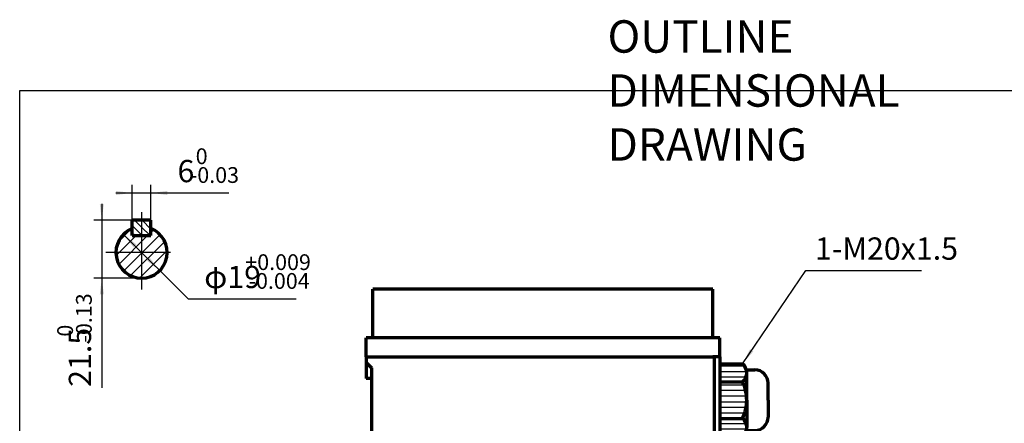
# Model space of a CAD drawing. Units: millimetres. Extents: x -307 to 323, y -261 to 212.
# Drawn here: x -307 to 58, y 63 to 212 of the extents above; entities that cross this region are included whole.
import ezdxf

# ---------------------------------------------------------------- set-up
doc = ezdxf.new("R2010")
doc.units = ezdxf.units.MM
doc.linetypes.add('EB_DASHDOT', pattern=[39, 30, -3, 3, -3])
for name, color, linetype, lineweight in [('CAXA0', 7, 'Continuous', 70), ('CAXA1', 1, 'EB_DASHDOT', 25), ('CAXA3', 7, 'Continuous', 25), ('CAXA4', 3, 'Continuous', 25), ('CAXA5', 4, 'Continuous', 25)]:
    doc.layers.add(name, color=color, linetype=linetype, lineweight=lineweight)
doc.styles.add('标准', font='txt', dxfattribs={"width": 0.667})
doc.dimstyles.new('标准', dxfattribs={"dimscale": 1.5, "dimtxt": 5.5, "dimasz": 4, "dimexe": 2, "dimexo": 0, "dimtad": 1, "dimdec": 1, "dimzin": 12, "dimdsep": 46, "dimtxsty": '标准', "dimcen": 0, "dimdle": 4, "dimaunit": 1, "dimazin": 2, "dimtfac": 1, "dimtdec": 3, "dimtmove": 0, "dimatfit": 3, "dimfxl": 0, "dimtolj": 1, "dimtzin": 0, "dimarcsym": 0})

# ---------------------------------------------------------------- blocks, each defined once
blk = doc.blocks.new('CAXBLOCK27', base_point=(-113.06, 49.59))
at = {"layer": 'CAXA0'}
for p, q in [((-50.06, 112.59), (-176.06, 112.59)), ((-176.06, 94.59), (-176.06, 112.59)), ((-50.06, 94.59), (-50.06, 112.59)), ((-178.56, 87.5), (-178.56, 94.59)), ((-47.56, 94.59), (-178.56, 94.59)), ((-47.56, 87.5), (-47.56, 94.59)), ((-178.56, 87.5), (-178.56, 85.5)), ((-178.56, 87.5), (-50.06, 87.5)), ((-178.56, 85.5), (-176.56, 83.5)), ((-178.56, 85.5), (-178.56, 79.5)), ((-47.56, 87.5), (-50.06, 87.5)), ((-49.56, 87.5), (-49.56, 51.75)), ((-47.56, 87.5), (-47.56, 85.5)), ((-47.56, 85.5), (-47.56, 59)), ((-47.56, 85), (-39.06, 85)), ((-47.56, 85), (-47.56, 58)), ((-176.56, 83.5), (-176.56, 51.75)), ((-37.7, 82.75), (-34.56, 82.75)), ((-37.56, 71.5), (-37.56, 81.63)), ((-176.56, 79.5), (-178.56, 79.5)), ((-47.56, 78.25), (-39.06, 78.25)), ((-29.59, 78.25), (-29.56, 78.25)), ((-29.56, 71.5), (-29.56, 77.75)), ((-37.56, 71.5), (-37.56, 61.38)), ((-29.56, 71.5), (-29.56, 65.25)), ((-47.56, 64.75), (-39.06, 64.75)), ((-29.59, 64.75), (-29.56, 64.75)), ((-49.56, 59), (-47.56, 59)), ((-37.7, 60.25), (-34.56, 60.25)), ((-47.56, 58), (-39.06, 58)), ((-176.56, 50.59), (-176.56, 51.75)), ((-49.56, 50.59), (-49.56, 51.75)), ((-175.56, 49.59), (-50.56, 49.59))]:
    blk.add_line(p, q, dxfattribs=at)
for centre, radius, start, end in [((-42.11, 81.63), 4.55, 312.075, 47.925), ((-34.56, 77.75), 5, 0, 90), ((-53.5, 71.5), 15.94, 0, 25.0576), ((-53.5, 71.5), 15.94, 334.9424, 360), ((-42.11, 61.38), 4.55, 312.075, 47.925), ((-34.56, 65.25), 5, 270, 360), ((-175.56, 50.59), 1, 180, 270), ((-50.56, 50.59), 1, 270, 360)]:
    blk.add_arc(centre, radius, start, end, dxfattribs=at)
at = {"layer": 'CAXA3'}
for centre, start, end in [((-175.56, 50.59), 180, 270), ((-50.56, 50.59), 270, 360)]:
    blk.add_arc(centre, 1, start, end, dxfattribs=at)
at = {"layer": 'CAXA5', "linetype": 'Continuous', "lineweight": 25}
for p, q in [((-47.56, 84.15), (-38.32, 84.15)), ((-47.56, 82.15), (-37.59, 82.15)), ((-47.56, 80.15), (-37.81, 80.15)), ((-47.56, 77.15), (-38.59, 77.15)), ((-47.56, 75.15), (-37.98, 75.15)), ((-47.56, 73.15), (-37.65, 73.15)), ((-47.56, 70.85), (-37.57, 70.85)), ((-47.56, 68.85), (-37.78, 68.85)), ((-47.56, 66.85), (-38.25, 66.85)), ((-47.56, 62.85), (-37.81, 62.85)), ((-47.56, 60.85), (-37.59, 60.85)), ((-47.56, 58.85), (-38.32, 58.85))]:
    blk.add_line(p, q, dxfattribs=at)
blk = doc.blocks.new('CAXBLOCK29')
at = {"layer": 'CAXA4', "color": 0, "attachment_point": 1, "style": '标准'}
for s, insert, char_height in [('\\fFangSong_GB2312|b0|i0|p34;+0.009', (-223.31, 125.52), 5.8336), ('\\fFangSong_GB2312|b0|i0|p34;φ19', (-238.54, 121.24), 8.25), ('\\fFangSong_GB2312|b0|i0|p34;-0.004', (-222.11, 118.56), 5.8336)]:
    blk.add_mtext(s, dxfattribs=dict(at, insert=insert, char_height=char_height))
blk = doc.blocks.new('*CAXBLOCK2829')
at = {"layer": 'CAXA4', "linetype": 'Continuous', "lineweight": 25}
for points in [[(-268.47, 132.89), (-263.69, 129.19), (-264.74, 128.13)], [(-255, 119.49), (-258.72, 124.25), (-259.78, 123.19)]]:
    blk.add_hatch(color=0, dxfattribs=at).paths.add_polyline_path(points, flags=0)
at = {"layer": 'CAXA4', "color": 0, "linetype": 'Continuous', "lineweight": 25}
for q in [(-268.47, 132.89), (-204.43, 109)]:
    blk.add_line((-244.46, 109), q, dxfattribs=at)
blk.add_blockref('CAXBLOCK29', (0, 0), dxfattribs=at)
blk = doc.blocks.new('CAXBLOCK30', base_point=(-260.23, 124.47))
at = {"layer": 'CAXA5', "color": 0, "linetype": 'Continuous', "lineweight": 25}
for p, q in [((-271.16, 125.03), (-263.77, 132.43)), ((-270.44, 129.99), (-265.54, 134.9)), ((-270.16, 121.79), (-259.52, 132.43)), ((-268.34, 119.36), (-254.91, 132.8)), ((-258.25, 133.7), (-257.34, 134.61)), ((-265.84, 117.62), (-253.17, 130.3)), ((-262.5, 116.72), (-252.27, 126.95)), ((-257.06, 117.92), (-253.47, 121.51))]:
    blk.add_line(p, q, dxfattribs=at)
blk = doc.blocks.new('CAXBLOCK31', base_point=(-257.18, 132.38))
at = {"layer": 'CAXA5', "color": 0, "linetype": 'Continuous', "lineweight": 25}
for p, q in [((-261.73, 132.71), (-265.22, 136.19)), ((-261.73, 135.54), (-264.39, 138.19)), ((-258.62, 132.43), (-261.73, 135.54)), ((-258.25, 134.88), (-261.56, 138.19)), ((-258.25, 137.71), (-258.73, 138.19)), ((-264.28, 132.43), (-265.22, 133.36)), ((-261.45, 132.43), (-261.73, 132.71))]:
    blk.add_line(p, q, dxfattribs=at)
blk = doc.blocks.new('CAXBLOCK38')
at = {"layer": 'CAXA4', "color": 0, "attachment_point": 1, "rotation": 90, "style": '标准'}
for s, insert, char_height in [('\\fFangSong_GB2312|b0|i0|p34;-0.13', (-286.03, 92.84), 5.8336), ('\\fFangSong_GB2312|b0|i0|p34;0', (-292.99, 95.02), 5.8336), ('\\fFangSong_GB2312|b0|i0|p34;21.5', (-288.71, 76.41), 8.25)]:
    blk.add_mtext(s, dxfattribs=dict(at, insert=insert, char_height=char_height))
blk = doc.blocks.new('*CAXBLOCK3738')
at = {"layer": 'CAXA4', "linetype": 'Continuous', "lineweight": 25}
for points in [[(-276.47, 138.19), (-277.22, 144.19), (-275.72, 144.19)], [(-276.47, 116.69), (-277.22, 110.69), (-275.72, 110.69)]]:
    blk.add_hatch(color=0, dxfattribs=at).paths.add_polyline_path(points, flags=0)
at = {"layer": 'CAXA4', "color": 0, "linetype": 'Continuous', "lineweight": 25}
for p, q in [((-276.47, 144.19), (-276.47, 76)), ((-265.22, 138.19), (-279.47, 138.19)), ((-269.64, 116.69), (-279.47, 116.69))]:
    blk.add_line(p, q, dxfattribs=at)
blk.add_blockref('CAXBLOCK38', (0, 0), dxfattribs=at)
blk = doc.blocks.new('CAXBLOCK40')
at = {"layer": 'CAXA4', "color": 0, "attachment_point": 1, "style": '标准'}
for s, insert, char_height in [('\\fFangSong_GB2312|b0|i0|p34;0', (-241.69, 164.75), 5.8336), ('\\fFangSong_GB2312|b0|i0|p34;6', (-248.44, 160.47), 8.25), ('\\fFangSong_GB2312|b0|i0|p34;-0.03', (-243.86, 157.79), 5.8336)]:
    blk.add_mtext(s, dxfattribs=dict(at, insert=insert, char_height=char_height))
blk = doc.blocks.new('*CAXBLOCK3940')
at = {"layer": 'CAXA4', "linetype": 'Continuous', "lineweight": 25}
for points in [[(-265.22, 148.23), (-271.22, 147.48), (-271.22, 148.98)], [(-258.25, 148.23), (-252.25, 147.48), (-252.25, 148.98)]]:
    blk.add_hatch(color=0, dxfattribs=at).paths.add_polyline_path(points, flags=0)
at = {"layer": 'CAXA4', "color": 0, "linetype": 'Continuous', "lineweight": 25}
for p, q in [((-265.22, 135.03), (-265.22, 151.23)), ((-258.25, 135.03), (-258.25, 151.23)), ((-271.22, 148.23), (-229.41, 148.23))]:
    blk.add_line(p, q, dxfattribs=at)
blk.add_blockref('CAXBLOCK40', (0, 0), dxfattribs=at)
blk = doc.blocks.new('*CAXBLOCK5152')
at = {"layer": 'CAXA4', "linetype": 'Continuous', "lineweight": 25}
blk.add_hatch(color=0, dxfattribs=at).paths.add_polyline_path([(-39.06, 85), (-35.07, 89.55), (-36.32, 90.39)], flags=0)
at = {"layer": 'CAXA4', "color": 0, "linetype": 'Continuous', "lineweight": 25}
for p, q in [((-39.06, 85), (-15.68, 119.52)), ((-15.68, 119.52), (27.19, 119.52))]:
    blk.add_line(p, q, dxfattribs=at)
at = {"layer": 'CAXA4', "color": 0, "linetype": 'Continuous', "lineweight": 25, "insert": (-12.27, 131.76), "char_height": 8.25, "attachment_point": 1, "style": '标准'}
blk.add_mtext('\\fFangSong_GB2312|b0|i0|p34;1-M20x1.5', dxfattribs=at)

msp = doc.modelspace()

# ---------------------------------------------------------------- linework, layer by layer
at = {"layer": 'CAXA0', "linetype": 'Continuous', "lineweight": 70}
for p, q in [((-265.22, 132.43), (-265.22, 138.19)), ((-258.25, 138.19), (-265.22, 138.19)), ((-258.25, 132.43), (-258.25, 138.19)), ((-265.22, 132.43), (-258.25, 132.43))]:
    msp.add_line(p, q, dxfattribs=at)
at = {"layer": 'CAXA0', "linetype": 'Continuous', "lineweight": 18}
msp.add_line((-261.73, 116.69), (-271.86, 116.69), dxfattribs=at)
at = {"layer": 'CAXA0', "linetype": 'Continuous', "lineweight": 25}
msp.add_line((-261.73, 116.69), (-269.64, 116.69), dxfattribs=at)
at = {"layer": 'CAXA0', "linetype": 'Continuous', "lineweight": 70}
msp.add_arc((-261.73, 126.19), 9.5, 111.5076, 68.4924, dxfattribs=at)
at = {"layer": 'CAXA1', "color": 1, "linetype": 'EB_DASHDOT', "lineweight": 25}
for p, q in [((-261.73, 141.16), (-261.73, 112.47)), ((-250.98, 126.19), (-274.95, 126.19))]:
    msp.add_line(p, q, dxfattribs=at)
at = {"layer": 'CAXA3', "linetype": 'Continuous', "lineweight": 25}
for p, q in [((-306.9, -158.13), (-306.9, 186.21)), ((-306.9, 186.21), (323.1, 186.21))]:
    msp.add_line(p, q, dxfattribs=at)

# ---------------------------------------------------------------- block references
at = {"layer": 'CAXA0'}
msp.add_blockref('CAXBLOCK27', (-113.06, 49.59), dxfattribs=at)
at = {"layer": 'CAXA4'}
msp.add_blockref('*CAXBLOCK5152', (0, 0), dxfattribs=at)
at = {"layer": 'CAXA5', "linetype": 'Continuous', "lineweight": 70}
msp.add_blockref('CAXBLOCK31', (-257.18, 132.38), dxfattribs=at)
at = {"layer": 'CAXA5', "linetype": 'Continuous', "lineweight": 50}
msp.add_blockref('CAXBLOCK30', (-260.23, 124.47), dxfattribs=at)

# ---------------------------------------------------------------- texts
at = {"layer": 'CAXA4', "linetype": 'Continuous', "lineweight": 25, "insert": (-89.12, 212.19), "char_height": 12, "attachment_point": 1, "style": '标准'}
msp.add_mtext('\\fFangSong_GB2312|b0|i0|p34;OUTLINE DIMENSIONAL DRAWING', dxfattribs=at)

# ---------------------------------------------------------------- dimensions: what is measured, and where the dimension line sits
at = {"layer": 'CAXA4', "linetype": 'Continuous', "lineweight": 50}
dim = msp.add_linear_dim(base=(-239.13, 148.23), p1=(-265.22, 135.03), p2=(-258.25, 135.03), angle=180, text='\\fFangSong_GB2312;6\\S0^ -0.03;', dimstyle='标准', dxfattribs=at)
dim.commit()
dim.dimension.update_dxf_attribs({"geometry": '*CAXBLOCK3940', "text_midpoint": (-239.13, 156.29)})
at = {"layer": 'CAXA4', "linetype": 'Continuous', "lineweight": 70}
dim = msp.add_linear_dim(base=(-276.47, 91.64), p1=(-265.22, 138.19), p2=(-269.64, 116.69), angle=270, text='\\fFangSong_GB2312;21.5\\S0^ -0.13;', dimstyle='标准', dxfattribs=at)
dim.commit()
dim.dimension.update_dxf_attribs({"geometry": '*CAXBLOCK3738', "text_midpoint": (-284.53, 91.64)})
at = {"layer": 'CAXA4', "linetype": 'Continuous', "lineweight": 50}
dim = msp.add_diameter_dim_2p(p1=(-268.47, 132.89), p2=(-255, 119.49), text='\\fFangSong_GB2312;φ19\\S+0.009^ -0.004;', dimstyle='标准', dxfattribs=at)
dim.commit()
dim.dimension.update_dxf_attribs({"geometry": '*CAXBLOCK2829', "text_midpoint": (-221.69, 117.06)})

doc.saveas('drawing.dxf')
